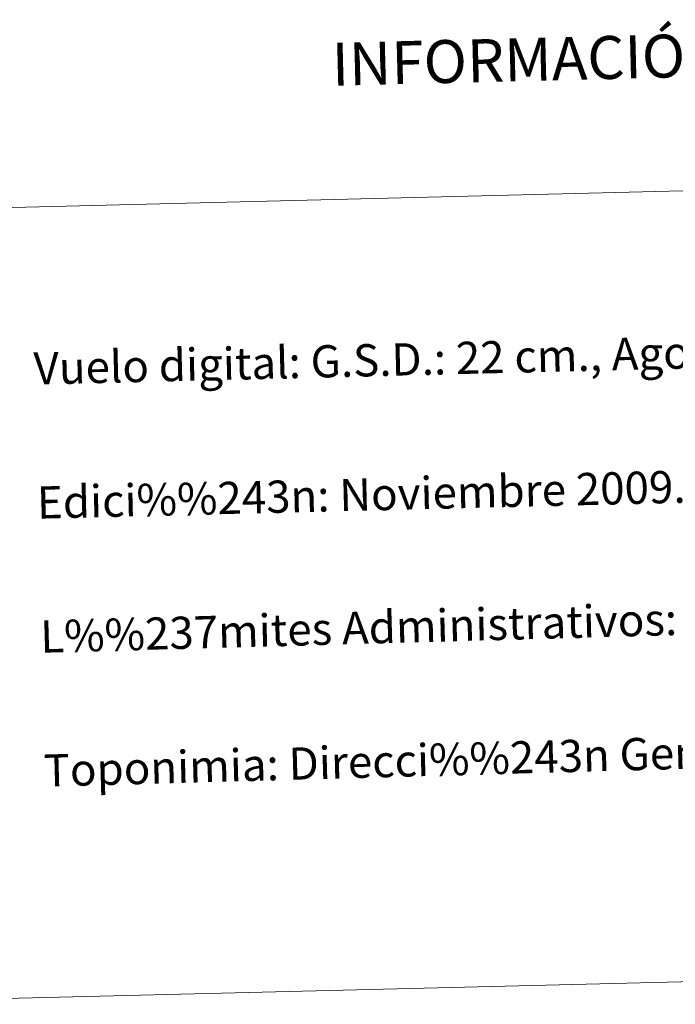
# Model space of a CAD drawing. Units: metres. Extents: x 667728 to 672255, y 744170 to 747250.
# Drawn here: x 671686 to 671869, y 744310 to 744586 of the extents above; entities that cross this region are included whole.
import ezdxf
from ezdxf.enums import TextEntityAlignment as Align

# ---------------------------------------------------------------- set-up
doc = ezdxf.new("R2010")
doc.units = ezdxf.units.M
doc.header["$MEASUREMENT"] = 0
doc.layers.add('Carátula', color=7, linetype='Continuous', lineweight=0)
doc.styles.add('Style-arial', font='arial.shx', dxfattribs={"bigfont": 'arialbig.shx'})
doc.styles.add('Style-font010', font='font010.shx')

msp = doc.modelspace()

# ---------------------------------------------------------------- linework, layer by layer
at = {"layer": 'Carátula', "color": 7, "linetype": 'Continuous', "lineweight": 0}
for points in [[(667801.364, 744170.441), (672254.996, 744280.689), (672181.497, 747249.79), (667727.865, 747139.542)], [(667801.364, 744170.441), (672254.996, 744280.689), (672181.497, 747249.79), (667727.865, 747139.542)], [(671672.155, 744532.909), (672155.873, 744544.882), (672161.342, 744323.883), (671677.626, 744311.909)], [(671672.155, 744532.909), (672155.873, 744544.882), (672161.342, 744323.883), (671677.626, 744311.909)]]:
    msp.add_3dface(points, dxfattribs=at)

# ---------------------------------------------------------------- texts
at = {"layer": 'Carátula', "color": 7, "linetype": 'Continuous', "lineweight": 0, "style": 'Style-arial'}
msp.add_text('INFORMACIÓN COMPLEMENTARIA', height=11.99998, rotation=1.41804, dxfattribs=at).set_placement((671902.2, 744576.394), align=Align.MIDDLE_CENTER)
msp.add_text('INFORMACIÓN COMPLEMENTARIA', height=11.99998, rotation=1.41804, dxfattribs=at).set_placement((671902.2, 744576.394), align=Align.MIDDLE_CENTER)
at = {"layer": 'Carátula', "color": 7, "linetype": 'Continuous', "lineweight": 0, "style": 'Style-font010'}
for s, rotation, p in [('Vuelo digital: G.S.D.: 22 cm., Agosto 2008. Realizado por: I.C.C.', 1.41804, (671689.451, 744488.138)), ('Vuelo digital: G.S.D.: 22 cm., Agosto 2008. Realizado por: I.C.C.', 1.41804, (671689.451, 744488.138)), ('Edici%%243n: Noviembre 2009. Realizado por Tracasa.', 1.41804, (671690.377, 744450.65)), ('Edici%%243n: Noviembre 2009. Realizado por Tracasa.', 1.41804, (671690.377, 744450.65)), ('L%%237mites Administrativos: Servicio de Riqueza Territorial.', 1.6004, (671691.306, 744413.161)), ('L%%237mites Administrativos: Servicio de Riqueza Territorial.', 1.6004, (671691.306, 744413.161)), ('Toponimia: Direcci%%243n General de Universidades y Pol%%237tica Ling%%252%%237stica', 1.6004, (671692.233, 744375.706)), ('Toponimia: Direcci%%243n General de Universidades y Pol%%237tica Ling%%252%%237stica', 1.6004, (671692.233, 744375.706))]:
    msp.add_text(s, height=9, rotation=rotation, dxfattribs=at).set_placement(p, align=Align.MIDDLE_LEFT)

doc.saveas('drawing.dxf')
